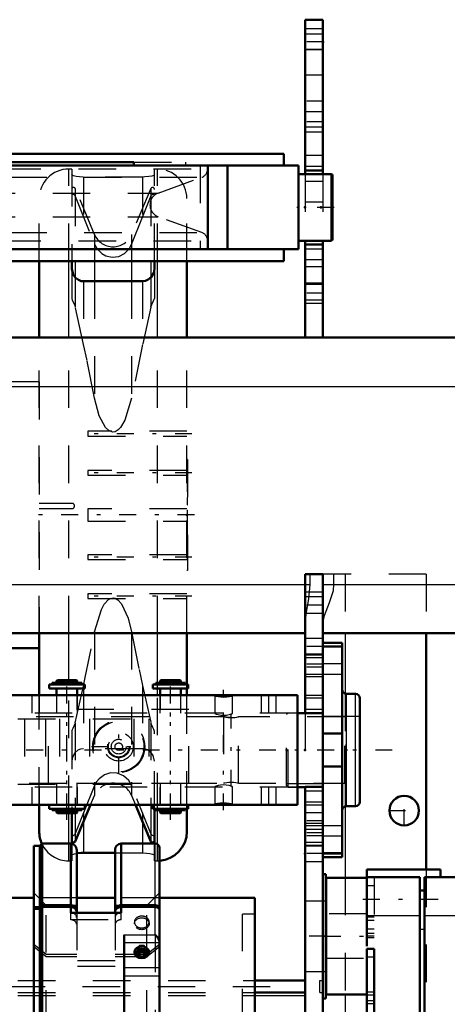
# Model space of a CAD drawing. Units: inches. Extents: x 14 to 228, y 19 to 250.
# Drawn here: x 69 to 81, y 204 to 231 of the extents above; entities that cross this region are included whole.
import ezdxf

# ---------------------------------------------------------------- set-up
doc = ezdxf.new("R2010")
doc.units = ezdxf.units.IN
doc.header["$MEASUREMENT"] = 0
doc.linetypes.add('Center', pattern=[1.5, 0.45, -0.5, 0.05, -0.5])
doc.linetypes.add('Dashed', pattern=[2, 1, -1])
for name, color, linetype, lineweight in [('2d ConnectionPoints', 7, 'Continuous', 50), ('AM_0', 7, 'Continuous', 50), ('AM_4', 3, 'Continuous', 25), ('AM_7', 7, 'Center', 25), ('AM_9', 6, 'Dashed', 25)]:
    doc.layers.add(name, color=color, linetype=linetype, lineweight=lineweight)

# ---------------------------------------------------------------- blocks, each defined once
blk = doc.blocks.new('82_C236661033x31_2_0_in_FKFH5_1_1_GN_Wire_Rope_Hoist_900')
at = {"layer": 'AM_7'}
blk.add_line((73.951, 218.787), (73.945, 218.787), dxfattribs=at)
at = {"layer": 'AM_9'}
for p, q in [((73.951, 218.917), (73.941, 218.917)), ((73.946, 218.849), (73.946, 218.059)), ((73.951, 218.849), (73.946, 218.849)), ((73.951, 218.833), (73.946, 218.833)), ((73.946, 218.817), (73.951, 218.817)), ((73.951, 218.817), (73.946, 218.817)), ((73.946, 218.807), (73.951, 218.807)), ((73.946, 218.803), (73.951, 218.803)), ((73.951, 218.799), (73.946, 218.799)), ((73.946, 218.798), (73.951, 218.798)), ((73.946, 218.795), (73.951, 218.795)), ((73.951, 218.79), (73.946, 218.79)), ((73.946, 218.789), (73.951, 218.789)), ((73.946, 218.787), (73.951, 218.787)), ((73.946, 218.786), (73.951, 218.786)), ((73.946, 218.786), (73.951, 218.786)), ((73.946, 218.785), (73.951, 218.785)), ((73.946, 218.785), (73.951, 218.785)), ((73.946, 218.779), (73.951, 218.779)), ((73.946, 218.761), (73.951, 218.761)), ((73.946, 218.748), (73.951, 218.748)), ((73.946, 218.74), (73.951, 218.74)), ((73.946, 218.725), (73.951, 218.725)), ((73.951, 218.917), (73.951, 215.967)), ((73.951, 218.588), (73.946, 218.588)), ((73.946, 218.587), (73.951, 218.587)), ((73.946, 218.462), (73.951, 218.462)), ((73.946, 218.44), (73.951, 218.44)), ((73.946, 218.43), (73.951, 218.43)), ((73.946, 218.417), (73.951, 218.417)), ((73.946, 218.297), (73.951, 218.297)), ((73.946, 218.268), (73.951, 218.268)), ((73.946, 218.266), (73.951, 218.266)), ((73.946, 218.263), (73.951, 218.263)), ((73.946, 218.11), (73.951, 218.11)), ((73.946, 218.067), (73.951, 218.067)), ((73.946, 218.059), (73.951, 218.059)), ((73.946, 217.912), (73.951, 217.912)), ((73.946, 217.912), (73.946, 217.71)), ((73.946, 217.71), (73.951, 217.71)), ((73.946, 217.57), (73.951, 217.57)), ((73.946, 217.57), (73.946, 216.036)), ((73.946, 217.521), (73.951, 217.521)), ((73.946, 217.4), (73.951, 217.4)), ((73.946, 217.353), (73.951, 217.353)), ((73.946, 217.331), (73.951, 217.331)), ((73.946, 217.33), (73.951, 217.33)), ((73.951, 217.319), (73.946, 217.319)), ((73.946, 217.318), (73.951, 217.318)), ((73.946, 217.313), (73.951, 217.313)), ((73.946, 217.267), (73.951, 217.267)), ((73.946, 217.266), (73.951, 217.266)), ((73.946, 217.244), (73.951, 217.244)), ((73.946, 217.233), (73.951, 217.233)), ((73.946, 217.198), (73.951, 217.198)), ((73.946, 217.196), (73.951, 217.196)), ((73.946, 217.128), (73.951, 217.128)), ((73.946, 217.102), (73.951, 217.102)), ((73.946, 217.101), (73.951, 217.101)), ((73.946, 217.058), (73.951, 217.058)), ((73.946, 217.05), (73.951, 217.05)), ((73.946, 217.049), (73.951, 217.049)), ((73.946, 217.048), (73.951, 217.048)), ((73.946, 217.01), (73.951, 217.01)), ((73.946, 216.983), (73.951, 216.983)), ((73.946, 216.944), (73.951, 216.944)), ((73.946, 216.904), (73.951, 216.904)), ((73.946, 216.871), (73.951, 216.871)), ((73.946, 216.848), (73.951, 216.848)), ((73.946, 216.845), (73.951, 216.845)), ((73.946, 216.699), (73.951, 216.699)), ((73.946, 216.603), (73.951, 216.603)), ((73.946, 216.495), (73.951, 216.495)), ((73.946, 216.387), (73.951, 216.387)), ((73.946, 216.279), (73.951, 216.279)), ((73.951, 215.967), (73.941, 215.967)), ((73.946, 216.036), (73.951, 216.036))]:
    blk.add_line(p, q, dxfattribs=at)
blk = doc.blocks.new('84_0333034510_BLOCK_B_0_in_FKFH5_1_1_GN_Wire_Rope_Hoist_900')
at = {"layer": 'AM_0'}
for p, q in [((70.004, 222.167), (70.004, 224.204)), ((70.87, 224.204), (70.87, 223.994)), ((73.075, 223.994), (73.075, 224.204)), ((73.941, 222.167), (73.941, 224.204)), ((71.185, 223.667), (72.76, 223.667)), ((70.004, 212.641), (70.004, 214.293)), ((73.941, 212.928), (73.941, 214.293)), ((70.004, 213.899), (69.019, 213.899)), ((73.941, 212.641), (73.941, 212.821)), ((70.004, 209.017), (70.004, 209.725)), ((70.966, 208.751), (71.374, 209.725)), ((72.57, 209.725), (72.978, 208.751)), ((73.075, 208.697), (73.075, 209.618)), ((73.941, 209.017), (73.941, 209.618)), ((70.87, 209.5), (70.87, 208.688)), ((71.185, 208.442), (72.028, 208.442))]:
    blk.add_line(p, q, dxfattribs=at)
for points in [[(70.87, 223.994), (70.905, 223.849), (70.975, 223.753), (71.051, 223.7), (71.125, 223.673), (71.185, 223.667)], [(72.76, 223.667), (72.84, 223.678), (72.911, 223.709), (72.99, 223.774), (73.056, 223.887), (73.075, 223.994)], [(71.001, 208.429), (71.023, 208.433), (71.122, 208.441), (71.185, 208.442)]]:
    blk.add_lwpolyline(points, dxfattribs=at)
for centre, radius, start, end in [((70.791, 209.017), 0.787, 180, 204.7755), ((73.153, 209.017), 0.787, 274.0786, 0), ((70.92, 208.77), 0.05, 180, 337.25), ((73.025, 208.77), 0.05, 202.75, 0)]:
    blk.add_arc(centre, radius, start, end, dxfattribs=at)
at = {"layer": 'AM_4'}
for p, q in [((70.791, 222.167), (70.791, 224.204)), ((70.966, 224.204), (70.966, 223.777)), ((71.478, 224.204), (71.478, 223.667)), ((72.466, 224.204), (72.466, 223.667)), ((72.978, 224.204), (72.978, 223.776)), ((73.153, 222.167), (73.153, 224.204)), ((70.791, 213.046), (70.791, 214.293)), ((73.153, 212.969), (73.153, 214.293)), ((73.153, 212.641), (73.153, 212.821)), ((72.978, 209.725), (72.978, 208.751)), ((73.153, 208.679), (73.153, 209.577)), ((70.791, 208.697), (70.791, 209.5)), ((70.966, 209.5), (70.966, 208.751)), ((71.185, 209.273), (71.185, 208.442)), ((72.76, 209.273), (72.76, 208.697))]:
    blk.add_line(p, q, dxfattribs=at)
at = {"layer": 'AM_7'}
for p, q in [((74.073, 219.607), (71.171, 219.607)), ((74.073, 218.565), (71.171, 218.565)), ((74.138, 217.442), (69.807, 217.442)), ((74.073, 216.319), (71.171, 216.319)), ((74.073, 215.277), (71.171, 215.277))]:
    blk.add_line(p, q, dxfattribs=at)
at = {"layer": 'AM_9'}
for p, q in [((70.791, 224.204), (70.791, 226.655)), ((70.87, 226.655), (70.791, 226.655)), ((70.87, 226.655), (70.87, 224.204)), ((73.075, 224.204), (73.075, 226.655)), ((73.153, 226.655), (73.075, 226.655)), ((73.153, 224.204), (73.153, 226.655)), ((71.185, 226.442), (71.185, 225.371)), ((72.76, 226.442), (71.185, 226.442)), ((72.76, 226.442), (72.76, 225.371)), ((71.478, 224.912), (70.966, 226.133)), ((70.966, 226.133), (70.966, 224.204)), ((72.978, 226.133), (72.466, 224.912)), ((72.978, 226.133), (72.978, 224.204)), ((70.004, 224.204), (70.004, 225.867)), ((70.966, 225.928), (71.478, 224.648)), ((73.941, 224.204), (73.941, 225.867)), ((72.466, 224.648), (72.76, 225.371)), ((71.478, 224.912), (71.478, 224.204)), ((72.466, 224.912), (72.466, 224.204)), ((70.87, 223.994), (70.87, 223.209)), ((73.075, 223.994), (73.075, 223.209)), ((70.966, 223.777), (70.966, 222.975)), ((71.185, 223.667), (71.185, 221.983)), ((71.478, 223.667), (71.478, 220.553)), ((72.466, 223.667), (72.466, 220.553)), ((72.76, 223.667), (72.76, 221.983)), ((72.978, 223.776), (72.978, 222.975)), ((71.185, 221.983), (70.966, 222.975)), ((72.978, 222.975), (72.76, 221.983)), ((70.004, 214.293), (70.004, 222.167)), ((70.791, 214.293), (70.791, 222.167)), ((73.153, 214.293), (73.153, 222.167)), ((73.941, 214.293), (73.941, 222.167)), ((72.76, 221.983), (72.466, 220.553)), ((70.004, 220.985), (69.019, 220.985)), ((70.004, 220.985), (70.004, 213.899)), ((71.303, 219.67), (71.303, 219.545)), ((73.941, 219.67), (71.303, 219.67)), ((71.303, 219.545), (73.941, 219.545)), ((71.303, 218.628), (71.303, 218.502)), ((73.941, 218.628), (71.303, 218.628)), ((71.303, 218.502), (73.941, 218.502)), ((70.883, 217.75), (70.004, 217.75)), ((70.942, 217.673), (70.942, 217.691)), ((70.004, 217.614), (70.883, 217.614)), ((71.303, 217.61), (71.303, 217.275)), ((73.941, 217.61), (71.303, 217.61)), ((71.303, 217.275), (73.941, 217.275)), ((71.303, 216.382), (71.303, 216.256)), ((73.941, 216.382), (71.303, 216.382)), ((71.303, 216.256), (73.941, 216.256)), ((71.303, 215.34), (71.303, 215.214)), ((73.941, 215.34), (71.303, 215.34)), ((71.303, 215.214), (73.941, 215.214)), ((71.185, 212.902), (71.478, 214.331)), ((71.478, 214.331), (71.478, 209.972)), ((72.466, 214.331), (72.466, 209.972)), ((70.791, 209.5), (70.791, 213.046)), ((73.153, 212.821), (73.153, 212.969)), ((73.941, 212.821), (73.941, 212.928)), ((70.966, 211.91), (71.185, 212.902)), ((71.185, 212.902), (71.185, 211.217)), ((72.76, 212.902), (72.76, 211.217)), ((72.76, 212.902), (72.978, 211.91)), ((70.004, 209.725), (70.004, 212.641)), ((73.153, 209.577), (73.153, 212.641)), ((73.941, 209.618), (73.941, 212.641)), ((70.966, 211.91), (70.966, 209.5)), ((72.978, 211.91), (72.978, 209.725)), ((70.87, 211.675), (70.87, 209.5)), ((73.075, 209.618), (73.075, 211.675)), ((72.76, 211.217), (71.185, 211.217)), ((71.478, 210.236), (71.185, 209.513)), ((72.978, 208.957), (72.466, 210.236)), ((71.374, 209.725), (71.478, 209.972)), ((72.466, 209.972), (72.57, 209.725)), ((71.185, 209.513), (71.185, 209.273)), ((72.76, 209.513), (72.76, 209.273)), ((70.791, 208.23), (70.791, 208.697)), ((70.87, 208.688), (70.87, 208.23)), ((72.76, 208.697), (72.76, 208.442)), ((73.075, 208.23), (73.075, 208.697)), ((73.153, 208.23), (73.153, 208.679)), ((70.791, 208.23), (70.87, 208.23)), ((72.028, 208.442), (72.76, 208.442)), ((73.075, 208.23), (73.153, 208.23))]:
    blk.add_line(p, q, dxfattribs=at)
for points in [[(71.185, 226.442), (71.082, 226.446), (70.991, 226.456), (70.921, 226.472), (70.879, 226.491), (70.87, 226.505)], [(73.075, 226.505), (73.056, 226.485), (73.003, 226.466), (72.922, 226.452), (72.823, 226.443), (72.76, 226.442)], [(70.966, 225.928), (70.963, 225.934), (70.952, 225.95), (70.934, 225.965), (70.907, 225.974), (70.88, 225.97), (70.87, 225.955), (70.87, 225.955)], [(72.76, 225.371), (72.97, 225.905), (72.978, 225.928)], [(73.075, 225.955), (73.075, 225.955), (73.059, 225.973), (73.032, 225.973), (73.008, 225.963), (72.991, 225.949), (72.981, 225.933), (72.978, 225.928)], [(71.478, 224.648), (71.539, 224.536), (71.673, 224.402), (71.779, 224.344), (71.949, 224.307), (72.122, 224.329), (72.277, 224.406), (72.402, 224.531), (72.466, 224.648)], [(70.87, 223.209), (70.87, 223.209), (70.882, 223.159), (70.915, 223.099), (70.951, 223.025), (70.966, 222.977), (70.966, 222.975)], [(72.978, 222.975), (72.981, 222.984), (73.005, 223.051), (73.045, 223.127), (73.071, 223.186), (73.075, 223.209), (73.075, 223.209)], [(71.478, 220.553), (71.28, 221.56), (71.185, 221.983)], [(72.466, 220.553), (72.29, 219.968), (72.172, 219.773), (72.108, 219.706), (72.027, 219.66), (71.97, 219.651), (71.936, 219.654), (71.86, 219.688), (71.771, 219.775), (71.605, 220.084), (71.478, 220.553)], [(71.478, 214.331), (71.66, 214.927), (71.739, 215.067), (71.849, 215.187), (71.907, 215.221), (71.973, 215.234), (72.032, 215.223), (72.1, 215.184), (72.197, 215.079), (72.378, 214.693), (72.466, 214.331)], [(72.466, 214.331), (72.664, 213.324), (72.76, 212.902)], [(70.966, 211.91), (70.964, 211.9), (70.939, 211.833), (70.899, 211.758), (70.873, 211.699), (70.87, 211.676), (70.87, 211.675)], [(73.075, 211.675), (73.075, 211.676), (73.062, 211.725), (73.03, 211.785), (72.994, 211.86), (72.979, 211.907), (72.978, 211.91)], [(71.185, 211.217), (71.104, 211.206), (71.034, 211.175), (70.955, 211.11), (70.888, 210.997), (70.87, 210.89)], [(73.075, 210.89), (73.04, 211.035), (72.97, 211.131), (72.894, 211.185), (72.82, 211.211), (72.76, 211.217)], [(72.466, 210.236), (72.391, 210.368), (72.251, 210.496), (72.082, 210.566), (71.906, 210.573), (71.74, 210.523), (71.599, 210.42), (71.533, 210.34), (71.478, 210.236)], [(71.185, 209.513), (70.974, 208.979), (70.966, 208.957)], [(70.87, 208.929), (70.87, 208.929), (70.886, 208.912), (70.912, 208.911), (70.936, 208.921), (70.953, 208.935), (70.964, 208.951), (70.966, 208.957)], [(72.978, 208.957), (72.981, 208.951), (72.992, 208.934), (73.011, 208.919), (73.037, 208.91), (73.065, 208.915), (73.075, 208.929), (73.075, 208.929)], [(70.87, 208.379), (70.888, 208.399), (70.941, 208.418), (71.001, 208.429)], [(72.76, 208.442), (72.862, 208.439), (72.953, 208.428), (73.023, 208.412), (73.066, 208.393), (73.075, 208.379)]]:
    blk.add_lwpolyline(points, dxfattribs=at)
for centre, radius, start, end in [((70.791, 225.867), 0.787, 90, 180), ((73.153, 225.867), 0.787, 0, 90), ((70.92, 226.114), 0.05, 22.75, 180), ((73.025, 226.114), 0.05, 0, 157.25), ((71.972, 225.119), 0.536, 202.75, 337.25), ((70.883, 217.691), 0.0591, 360, 90), ((70.883, 217.673), 0.0591, 270, 0), ((71.972, 209.765), 0.536, 22.75, 157.25), ((70.791, 209.017), 0.787, 204.7755, 270), ((73.153, 209.017), 0.787, 270, 274.0786)]:
    blk.add_arc(centre, radius, start, end, dxfattribs=at)
blk = doc.blocks.new('87_0643013830sh6_0_in_FKFH5_1_1_GN_Wire_Rope_Hoist_900')
at = {"layer": 'AM_0'}
for p, q in [((70.271, 212.928), (71.217, 212.928)), ((70.271, 212.928), (70.271, 212.821)), ((70.351, 212.969), (71.137, 212.969)), ((70.351, 212.969), (70.351, 212.928)), ((70.488, 213.046), (70.468, 213.026)), ((70.468, 213.026), (71.02, 213.026)), ((70.468, 213.026), (70.468, 212.969)), ((70.488, 213.046), (71, 213.046)), ((71.02, 213.026), (71, 213.046)), ((71.02, 212.969), (71.02, 213.026)), ((71.137, 212.928), (71.137, 212.969)), ((71.217, 212.821), (71.217, 212.928)), ((73.029, 212.928), (73.975, 212.928)), ((73.029, 212.928), (73.029, 212.821)), ((73.109, 212.969), (73.895, 212.969)), ((73.109, 212.969), (73.109, 212.928)), ((73.246, 213.046), (73.226, 213.026)), ((73.226, 213.026), (73.226, 212.969)), ((73.226, 213.026), (73.778, 213.026)), ((73.246, 213.046), (73.758, 213.046)), ((73.778, 213.026), (73.758, 213.046)), ((73.778, 212.969), (73.778, 213.026)), ((73.895, 212.928), (73.895, 212.969)), ((73.975, 212.821), (73.975, 212.928)), ((70.271, 212.821), (71.217, 212.821)), ((70.468, 212.821), (70.468, 212.641)), ((71.02, 212.641), (71.02, 212.821)), ((73.029, 212.821), (73.975, 212.821)), ((73.226, 212.821), (73.226, 212.641)), ((73.778, 212.641), (73.778, 212.821)), ((70.271, 209.724), (71.217, 209.724)), ((70.271, 209.724), (70.271, 209.618)), ((70.271, 209.618), (71.217, 209.618)), ((70.351, 209.618), (70.351, 209.577)), ((70.351, 209.577), (71.137, 209.577)), ((70.468, 209.577), (70.468, 209.52)), ((70.468, 209.52), (70.488, 209.5)), ((70.468, 209.52), (71.02, 209.52)), ((71, 209.5), (71.02, 209.52)), ((71.02, 209.52), (71.02, 209.577)), ((71.137, 209.577), (71.137, 209.618)), ((71.217, 209.618), (71.217, 209.724)), ((73.029, 209.724), (73.975, 209.724)), ((73.029, 209.724), (73.029, 209.618)), ((73.029, 209.618), (73.975, 209.618)), ((73.109, 209.618), (73.109, 209.577)), ((73.109, 209.577), (73.895, 209.577)), ((73.226, 209.577), (73.226, 209.52)), ((73.226, 209.52), (73.778, 209.52)), ((73.226, 209.52), (73.246, 209.5)), ((73.758, 209.5), (73.778, 209.52)), ((73.778, 209.52), (73.778, 209.577)), ((73.895, 209.577), (73.895, 209.618)), ((73.975, 209.618), (73.975, 209.724)), ((70.488, 209.5), (71, 209.5)), ((73.246, 209.5), (73.758, 209.5))]:
    blk.add_line(p, q, dxfattribs=at)
at = {"layer": 'AM_7'}
for p, q in [((70.744, 209.323), (70.744, 213.223)), ((73.502, 209.323), (73.502, 213.223)), ((72.123, 210.546), (72.123, 212)), ((71.396, 211.273), (72.85, 211.273))]:
    blk.add_line(p, q, dxfattribs=at)
at = {"layer": 'AM_9'}
for p, q in [((70.468, 212.641), (70.468, 212.258)), ((71.02, 212.258), (71.02, 212.641)), ((73.226, 212.641), (73.226, 212.258)), ((73.778, 212.258), (73.778, 212.641)), ((73.995, 212.258), (70.252, 212.258)), ((70.252, 210.288), (70.252, 212.258)), ((73.995, 210.288), (73.995, 212.258)), ((73.995, 210.288), (70.252, 210.288)), ((70.468, 210.288), (70.468, 209.725)), ((71.02, 209.725), (71.02, 210.288)), ((73.226, 210.288), (73.226, 209.725)), ((73.778, 209.725), (73.778, 210.288))]:
    blk.add_line(p, q, dxfattribs=at)
for radius in [0.693, 0.673, 0.384, 0.296, 0.276, 0.197, 0.0985]:
    blk.add_circle((72.123, 211.273), radius, dxfattribs=at)
blk = doc.blocks.new('89_4633000710sh6_0_in_FKFH5_1_1_GN_Wire_Rope_Hoist_900')
at = {"layer": 'AM_9'}
for p, q in [((61.437, 212.011), (72.922, 212.011)), ((69.611, 212.011), (69.611, 210.277)), ((70.176, 212.011), (70.176, 210.277)), ((70.544, 212.011), (70.544, 210.277)), ((71.347, 212.011), (71.347, 210.277)), ((72.528, 212.011), (72.528, 210.277)), ((72.922, 212.011), (72.922, 210.277)), ((61.437, 210.277), (72.922, 210.277))]:
    blk.add_line(p, q, dxfattribs=at)
blk = doc.blocks.new('90_4633201070sh6_0_in_FKFH5_1_1_GN_Wire_Rope_Hoist_900')
at = {"layer": 'AM_0'}
for p, q in [((76.885, 212.641), (54.602, 212.641)), ((75.151, 212.639), (75.133, 212.641)), ((76.885, 212.641), (76.885, 209.725)), ((76.885, 209.725), (54.602, 209.725)), ((74.683, 209.726), (74.701, 209.725))]:
    blk.add_line(p, q, dxfattribs=at)
for points in [[(74.701, 212.641), (74.681, 212.639), (74.681, 212.638)], [(74.681, 212.638), (74.688, 212.633), (74.72, 212.623), (74.775, 212.613), (74.846, 212.605), (74.925, 212.603), (75.001, 212.606), (75.067, 212.614), (75.119, 212.624), (75.148, 212.634), (75.153, 212.638)], [(75.153, 209.728), (75.146, 209.733), (75.114, 209.743), (75.059, 209.753), (74.988, 209.761), (74.909, 209.763), (74.833, 209.76), (74.766, 209.752), (74.715, 209.741), (74.686, 209.732), (74.681, 209.728)], [(75.133, 209.725), (75.152, 209.727), (75.153, 209.728)]]:
    blk.add_lwpolyline(points, dxfattribs=at)
at = {"layer": 'AM_7'}
for p, q in [((70.744, 209.579), (70.744, 212.786)), ((73.5, 209.578), (73.5, 212.787)), ((74.917, 209.578), (74.917, 212.787))]:
    blk.add_line(p, q, dxfattribs=at)
at = {"layer": 'AM_9'}
for p, q in [((69.81, 212.641), (69.81, 212.168)), ((70.007, 212.641), (70.007, 212.168)), ((70.463, 212.641), (70.463, 212.168)), ((71.024, 212.168), (71.024, 212.641)), ((73.219, 212.641), (73.219, 212.168)), ((73.78, 212.168), (73.78, 212.641)), ((74.681, 212.641), (74.681, 212.163)), ((75.153, 212.163), (75.153, 212.641)), ((75.918, 212.641), (75.918, 212.168)), ((76.114, 212.641), (76.114, 212.168)), ((76.311, 212.641), (76.311, 212.168)), ((76.885, 212.168), (54.602, 212.168)), ((76.885, 210.198), (54.602, 210.198)), ((69.81, 210.198), (69.81, 209.725)), ((70.007, 210.198), (70.007, 209.725)), ((70.463, 210.198), (70.463, 209.725)), ((71.024, 209.725), (71.024, 210.198)), ((73.219, 210.198), (73.219, 209.725)), ((73.78, 209.725), (73.78, 210.198)), ((74.681, 210.203), (74.681, 209.725)), ((75.153, 209.725), (75.153, 210.203)), ((75.918, 210.198), (75.918, 209.725)), ((76.114, 210.198), (76.114, 209.725)), ((76.311, 210.198), (76.311, 209.725))]:
    blk.add_line(p, q, dxfattribs=at)
for points in [[(74.701, 212.168), (74.682, 212.165), (74.681, 212.163)], [(74.681, 212.163), (74.688, 212.156), (74.718, 212.142), (74.772, 212.127), (74.844, 212.115), (74.923, 212.111), (74.997, 212.115), (75.062, 212.127), (75.115, 212.142), (75.147, 212.156), (75.153, 212.163)], [(75.153, 212.163), (75.152, 212.165), (75.133, 212.168)], [(75.153, 210.202), (75.146, 210.21), (75.115, 210.223), (75.062, 210.239), (74.99, 210.251), (74.911, 210.255), (74.837, 210.25), (74.772, 210.239), (74.719, 210.224), (74.687, 210.209), (74.681, 210.202)], [(74.681, 210.202), (74.682, 210.2), (74.701, 210.198)], [(75.133, 210.198), (75.152, 210.201), (75.153, 210.202)]]:
    blk.add_lwpolyline(points, dxfattribs=at)
blk = doc.blocks.new('91_0643207120sh6_1_0_in_FKFH5_1_1_GN_Wire_Rope_Hoist_900')
at = {"layer": 'AM_0'}
for p, q in [((78.074, 214.039), (77.562, 214.039)), ((78.074, 214.039), (78.074, 211.624)), ((78.078, 212.798), (78.074, 212.798)), ((78.078, 209.567), (78.078, 212.798)), ((78.429, 212.68), (78.196, 212.68)), ((78.547, 209.804), (78.547, 212.562)), ((77.09, 212.167), (76.885, 212.167)), ((77.562, 212.167), (77.562, 210.199)), ((77.562, 211.624), (78.074, 211.624)), ((78.074, 210.741), (77.562, 210.741)), ((78.074, 210.741), (78.074, 208.326)), ((76.885, 210.198), (77.09, 210.198)), ((78.074, 209.567), (78.078, 209.567)), ((78.196, 209.686), (78.429, 209.686)), ((78.074, 208.326), (77.562, 208.326))]:
    blk.add_line(p, q, dxfattribs=at)
for centre, start, end in [((78.196, 212.798), 180, 270), ((78.429, 212.562), 0, 90), ((78.429, 209.804), 270, 360), ((78.196, 209.567), 90, 180)]:
    blk.add_arc(centre, 0.118, start, end, dxfattribs=at)
at = {"layer": 'AM_4'}
for p, q in [((78.074, 213.953), (77.562, 213.953)), ((78.196, 209.686), (78.196, 212.68)), ((78.429, 209.686), (78.429, 212.68)), ((78.074, 208.413), (77.562, 208.413))]:
    blk.add_line(p, q, dxfattribs=at)
at = {"layer": 'AM_9'}
for p, q in [((77.562, 214.039), (77.562, 212.167)), ((78.074, 213.921), (77.562, 213.921)), ((78.074, 213.478), (77.562, 213.478)), ((77.562, 213.2), (78.074, 213.2)), ((76.636, 212.167), (76.597, 212.128)), ((76.597, 210.238), (76.597, 212.128)), ((76.885, 212.167), (76.636, 212.167)), ((76.636, 210.198), (76.636, 212.167)), ((77.562, 212.167), (77.09, 212.167)), ((78.547, 212.078), (76.597, 212.078)), ((76.597, 210.287), (78.547, 210.287)), ((76.597, 210.238), (76.636, 210.198)), ((76.636, 210.198), (76.885, 210.198)), ((77.09, 210.198), (77.562, 210.198)), ((77.562, 210.199), (77.562, 208.326)), ((78.074, 209.165), (77.562, 209.165)), ((78.074, 208.888), (77.562, 208.888)), ((78.074, 208.445), (77.562, 208.445))]:
    blk.add_line(p, q, dxfattribs=at)
blk = doc.blocks.new('92_4633200140sh6_0_in_FKFH5_1_1_GN_Wire_Rope_Hoist_900')
at = {"layer": 'AM_7'}
for p, q in [((75.116, 210.208), (75.116, 212.158)), ((79.411, 211.183), (52.474, 211.183))]:
    blk.add_line(p, q, dxfattribs=at)
at = {"layer": 'AM_9'}
for p, q in [((74.921, 212.069), (53.738, 212.069)), ((74.919, 212.069), (74.919, 210.296)), ((75.313, 210.296), (75.313, 212.069)), ((78.147, 212.069), (75.313, 212.069)), ((78.187, 212.03), (78.147, 212.069)), ((78.147, 210.296), (78.147, 212.069)), ((78.187, 210.336), (78.187, 212.03)), ((53.738, 210.296), (74.919, 210.296)), ((75.31, 210.296), (78.147, 210.296)), ((78.147, 210.296), (78.187, 210.336))]:
    blk.add_line(p, q, dxfattribs=at)
for points in [[(75.037, 212.051), (74.994, 212.056), (74.95, 212.063), (74.924, 212.068), (74.919, 212.069)], [(74.919, 212.069), (74.92, 212.069), (74.937, 212.066), (74.973, 212.059), (75.027, 212.052), (75.09, 212.048), (75.156, 212.048), (75.216, 212.053), (75.266, 212.06), (75.3, 212.067), (75.313, 212.069), (75.313, 212.069)], [(75.116, 212.047), (75.051, 212.05), (75.037, 212.051)], [(75.313, 210.296), (75.309, 210.297), (75.285, 210.302), (75.243, 210.309), (75.186, 210.316), (75.121, 210.319), (75.057, 210.317), (74.999, 210.311), (74.953, 210.303), (74.925, 210.298), (74.919, 210.296)]]:
    blk.add_lwpolyline(points, dxfattribs=at)
blk = doc.blocks.new('97_4633000240sh6_0_in_FKFH5_1_1_GN_Wire_Rope_Hoist_900')
at = {"layer": 'AM_0'}
for p, q in [((55.023, 227.06), (76.519, 227.06)), ((59.017, 226.842), (72.526, 226.842)), ((72.526, 226.745), (72.526, 226.842)), ((76.519, 227.06), (76.519, 226.745)), ((54.629, 226.745), (76.913, 226.745)), ((74.501, 226.745), (74.501, 224.519)), ((75.023, 226.745), (75.023, 224.519)), ((76.913, 226.745), (76.913, 224.519)), ((77.78, 226.519), (76.913, 226.519)), ((77.819, 224.785), (77.819, 226.479)), ((76.913, 224.746), (77.78, 224.746)), ((54.629, 224.519), (76.913, 224.519)), ((59.017, 224.519), (72.526, 224.519)), ((76.519, 224.519), (76.519, 224.204)), ((55.023, 224.204), (76.519, 224.204))]:
    blk.add_line(p, q, dxfattribs=at)
for centre, start, end in [((77.78, 226.479), 0, 90), ((77.78, 224.785), 270, 360)]:
    blk.add_arc(centre, 0.0394, start, end, dxfattribs=at)
at = {"layer": 'AM_4'}
blk.add_line((77.78, 224.746), (77.78, 226.519), dxfattribs=at)
at = {"layer": 'AM_7'}
blk.add_line((77.864, 225.632), (76.868, 225.632), dxfattribs=at)
at = {"layer": 'AM_9'}
for p, q in [((72.526, 226.842), (73.904, 226.842)), ((73.904, 226.842), (73.904, 226.745)), ((57.051, 226.657), (74.492, 226.657)), ((74.297, 226.745), (74.297, 224.519)), ((74.492, 226.657), (74.492, 226.745)), ((57.206, 226.435), (74.336, 226.435)), ((73.177, 226.015), (74.336, 226.435)), ((58.366, 226.015), (73.177, 226.015)), ((58.366, 225.385), (73.177, 225.385)), ((74.336, 224.965), (73.177, 225.385)), ((57.051, 224.743), (74.492, 224.743)), ((57.206, 224.965), (74.336, 224.965)), ((74.492, 224.519), (74.492, 224.743)), ((73.904, 224.519), (72.526, 224.519))]:
    blk.add_line(p, q, dxfattribs=at)
for centre, radius, start, end in [((74.255, 226.657), 0.236, 289.9445, 0), ((73.291, 225.7), 0.335, 109.9445, 250.0555), ((74.255, 224.743), 0.236, 0, 70.0555)]:
    blk.add_arc(centre, radius, start, end, dxfattribs=at)
blk = doc.blocks.new('105_0643003430_0_in_FKFH5_1_1_GN_Wire_Rope_Hoist_900')
at = {"layer": 'AM_0'}
for p, q in [((70.018, 208.629), (69.86, 208.629)), ((69.86, 192.205), (69.86, 208.629)), ((70.086, 208.697), (70.018, 208.629)), ((70.018, 206.999), (70.018, 208.629)), ((70.845, 208.697), (70.086, 208.697)), ((70.086, 207.053), (70.086, 208.697)), ((70.845, 208.697), (70.845, 207.048)), ((71.003, 208.533), (71.003, 206.851)), ((72.028, 208.533), (72.028, 206.851)), ((72.186, 207.048), (72.186, 208.697)), ((73.091, 208.697), (72.186, 208.697)), ((73.209, 192.255), (73.209, 208.579)), ((69.863, 206.999), (69.863, 206.951)), ((69.863, 206.999), (70.018, 206.999)), ((70.018, 206.951), (69.863, 206.951)), ((70.018, 206.999), (70.086, 207.053)), ((70.086, 207.006), (70.018, 206.951)), ((70.018, 192.205), (70.018, 206.951)), ((70.086, 207.053), (70.845, 207.053)), ((70.845, 207.006), (70.086, 207.006)), ((70.086, 192.137), (70.086, 207.006)), ((70.845, 207.006), (70.845, 206.851)), ((72.164, 207.047), (72.186, 207.048)), ((72.186, 207.053), (73.091, 207.053)), ((73.091, 207.006), (72.186, 207.006)), ((72.186, 206.851), (72.186, 207.006)), ((70.845, 206.851), (72.186, 206.851)), ((72.264, 206.263), (72.264, 203.397)), ((72.674, 205.858), (72.612, 205.771)), ((72.674, 205.858), (72.799, 205.858)), ((72.862, 205.771), (72.799, 205.858)), ((72.612, 205.771), (72.674, 205.685)), ((72.655, 205.831), (72.674, 205.803)), ((72.674, 205.803), (72.799, 205.803)), ((72.674, 205.803), (72.674, 205.685)), ((72.674, 205.685), (72.799, 205.685)), ((72.799, 205.803), (72.819, 205.831)), ((72.799, 205.803), (72.799, 205.685)), ((72.799, 205.685), (72.862, 205.771)), ((69.86, 192.205), (70.018, 192.205)), ((70.018, 192.205), (70.086, 192.137)), ((70.086, 192.137), (73.091, 192.137))]:
    blk.add_line(p, q, dxfattribs=at)
for points in [[(70.845, 207.048), (70.851, 207.048), (70.903, 207.039), (70.948, 207.017), (70.982, 206.984), (71, 206.945), (71.003, 206.922)], [(71.003, 206.875), (70.995, 206.913), (70.971, 206.95), (70.933, 206.979), (70.884, 206.997), (70.845, 207.001)], [(72.028, 206.922), (72.036, 206.96), (72.06, 206.998), (72.098, 207.027), (72.147, 207.044), (72.164, 207.047)], [(72.186, 207.001), (72.179, 207), (72.128, 206.992), (72.082, 206.97), (72.049, 206.937), (72.031, 206.897), (72.028, 206.875)], [(73.091, 207.053), (73.099, 207.053), (73.138, 207.045), (73.171, 207.028), (73.195, 207.003), (73.208, 206.973), (73.209, 206.959)], [(73.209, 206.911), (73.205, 206.937), (73.188, 206.966), (73.16, 206.988), (73.124, 207.002), (73.091, 207.006)], [(73.209, 206.071), (73.209, 206.078), (73.202, 206.111), (73.183, 206.153), (73.149, 206.205), (73.092, 206.263), (73.091, 206.263)], [(73.153, 203.449), (73.162, 203.456), (73.192, 203.493), (73.209, 203.567)], [(73.091, 203.397), (73.092, 203.398), (73.144, 203.443), (73.153, 203.449)]]:
    blk.add_lwpolyline(points, dxfattribs=at)
for centre, radius, start, end in [((70.845, 208.533), 0.157, 360, 90), ((72.186, 208.533), 0.157, 90, 180), ((73.091, 208.579), 0.118, 0, 90), ((73.091, 192.255), 0.118, 270, 0)]:
    blk.add_arc(centre, radius, start, end, dxfattribs=at)
for centre, major_axis in [((72.737, 205.797), (0.196, 0)), ((72.737, 205.771), (0.152, 0))]:
    blk.add_ellipse(centre, major_axis=major_axis, ratio=0.798636, dxfattribs=at)
at = {"layer": 'AM_4'}
for p, q in [((73.091, 207.053), (73.091, 208.697)), ((73.091, 206.263), (73.091, 207.006)), ((72.264, 206.263), (73.091, 206.263)), ((72.264, 206.057), (73.209, 206.057)), ((72.264, 205.389), (73.209, 205.389)), ((72.264, 205.168), (73.209, 205.168)), ((72.264, 203.449), (73.153, 203.449)), ((72.264, 203.397), (73.091, 203.397)), ((73.091, 192.137), (73.091, 203.397))]:
    blk.add_line(p, q, dxfattribs=at)
at = {"layer": 'AM_7'}
blk.add_line((73.377, 200.417), (69.693, 200.417), dxfattribs=at)
at = {"layer": 'AM_9'}
for p, q in [((70.194, 207.046), (69.86, 207.38)), ((73.209, 207.38), (72.875, 207.046)), ((69.863, 205.952), (69.863, 206.951)), ((70.018, 206.999), (70.018, 206.951)), ((70.086, 207.053), (70.086, 207.006)), ((71.003, 207.046), (70.194, 207.046)), ((70.194, 193.787), (70.194, 207.046)), ((70.845, 207.006), (70.845, 207.053)), ((72.875, 207.046), (72.028, 207.046)), ((72.186, 207.006), (72.186, 207.053)), ((72.875, 193.787), (72.875, 207.046)), ((73.091, 207.053), (73.091, 207.006)), ((70.845, 206.661), (70.845, 206.851)), ((70.845, 206.666), (72.186, 206.666)), ((71.003, 206.851), (71.003, 205.42)), ((72.028, 206.851), (72.028, 205.42)), ((72.186, 206.661), (72.186, 206.851)), ((72.54, 206.603), (72.54, 206.556)), ((72.934, 206.556), (72.934, 206.603)), ((73.091, 206.263), (73.091, 203.397)), ((70.194, 205.735), (69.863, 206)), ((69.863, 205.952), (70.194, 205.688)), ((72.674, 205.976), (72.612, 205.89)), ((72.612, 205.89), (72.612, 205.771)), ((72.612, 205.89), (72.655, 205.831)), ((72.799, 205.976), (72.674, 205.976)), ((72.674, 205.976), (72.674, 205.858)), ((72.862, 205.89), (72.799, 205.976)), ((72.799, 205.976), (72.799, 205.858)), ((72.819, 205.831), (72.862, 205.89)), ((72.862, 205.89), (72.862, 205.771)), ((73.209, 206.002), (72.875, 205.735)), ((72.875, 205.688), (73.209, 205.954)), ((71.003, 205.735), (70.194, 205.735)), ((70.194, 205.688), (71.003, 205.688)), ((72.028, 205.569), (71.003, 205.569)), ((72.875, 205.735), (72.028, 205.735)), ((72.028, 205.688), (72.875, 205.688)), ((72.028, 205.42), (71.003, 205.42)), ((69.863, 194.881), (70.194, 195.146)), ((69.863, 194.834), (70.194, 195.098)), ((70.194, 195.146), (72.875, 195.146)), ((70.194, 195.098), (72.875, 195.098)), ((72.875, 195.146), (73.209, 194.879)), ((72.875, 195.098), (73.209, 194.832)), ((69.863, 194.881), (69.863, 193.835)), ((71.174, 194.581), (71.424, 194.892)), ((71.424, 194.892), (71.424, 194.683)), ((71.424, 194.892), (71.924, 194.892)), ((71.924, 194.892), (71.924, 194.683)), ((71.924, 194.892), (72.174, 194.581)), ((70.906, 194.665), (70.906, 194.615)), ((71.424, 194.683), (71.174, 194.372)), ((71.174, 194.581), (71.174, 194.372)), ((71.424, 194.269), (71.174, 194.581)), ((71.401, 194.615), (71.401, 194.604)), ((71.924, 194.683), (71.424, 194.683)), ((72.174, 194.372), (71.924, 194.683)), ((72.174, 194.581), (71.924, 194.269)), ((71.947, 194.604), (71.947, 194.615)), ((72.174, 194.581), (72.174, 194.372)), ((72.442, 194.615), (72.442, 194.665)), ((71.174, 194.372), (71.424, 194.06)), ((71.438, 194.33), (71.438, 194.264)), ((71.91, 194.264), (71.91, 194.33)), ((71.924, 194.06), (72.174, 194.372)), ((71.028, 194.256), (71.028, 194.081)), ((71.345, 194.073), (71.345, 194.046)), ((71.401, 194.046), (71.401, 194.032)), ((71.424, 194.269), (71.424, 194.06)), ((71.924, 194.269), (71.424, 194.269)), ((71.424, 194.06), (71.924, 194.06)), ((71.924, 194.269), (71.924, 194.06)), ((71.947, 194.032), (71.947, 194.046)), ((72.003, 194.046), (72.003, 194.073)), ((72.32, 194.081), (72.32, 194.256)), ((72.54, 194.278), (72.54, 194.23)), ((72.934, 194.23), (72.934, 194.278)), ((69.86, 193.453), (70.194, 193.787)), ((70.018, 193.882), (69.863, 193.882)), ((70.018, 193.835), (69.863, 193.835)), ((70.086, 193.828), (70.018, 193.882)), ((70.086, 193.78), (70.018, 193.835)), ((73.091, 193.828), (70.086, 193.828)), ((73.091, 193.78), (70.086, 193.78)), ((70.194, 193.787), (72.875, 193.787)), ((72.264, 192.169), (72.264, 193.944)), ((73.209, 193.944), (72.264, 193.944)), ((72.264, 193.912), (73.209, 193.912)), ((72.264, 193.881), (73.209, 193.881)), ((72.875, 193.787), (73.209, 193.453)), ((72.674, 193.651), (72.612, 193.564)), ((72.612, 193.564), (72.612, 193.446)), ((72.612, 193.564), (72.674, 193.478)), ((72.674, 193.532), (72.612, 193.446)), ((72.799, 193.651), (72.674, 193.651)), ((72.674, 193.651), (72.674, 193.532)), ((72.674, 193.532), (72.799, 193.532)), ((72.862, 193.564), (72.799, 193.651)), ((72.799, 193.651), (72.799, 193.532)), ((72.799, 193.478), (72.862, 193.564)), ((72.862, 193.446), (72.799, 193.532)), ((72.862, 193.564), (72.862, 193.446)), ((72.612, 193.446), (72.674, 193.36)), ((72.674, 193.478), (72.799, 193.478)), ((72.674, 193.478), (72.674, 193.36)), ((72.674, 193.36), (72.799, 193.36)), ((72.799, 193.478), (72.799, 193.36)), ((72.799, 193.36), (72.862, 193.446)), ((72.264, 193.212), (73.209, 193.212)), ((72.264, 193.169), (73.091, 193.169)), ((72.264, 193.15), (73.155, 193.15)), ((72.264, 192.193), (73.153, 192.193)), ((72.264, 192.169), (73.091, 192.169))]:
    blk.add_line(p, q, dxfattribs=at)
for points in [[(71.674, 195.242), (71.42, 195.208), (71.195, 195.112), (71.024, 194.966), (70.925, 194.788), (70.906, 194.664)], [(72.442, 194.665), (72.442, 194.667), (72.398, 194.852), (72.273, 195.02), (72.08, 195.151), (71.841, 195.227), (71.674, 195.242)], [(70.906, 194.664), (70.911, 194.602), (70.983, 194.429), (71.131, 194.286), (71.342, 194.187), (71.59, 194.14), (71.847, 194.15), (72.084, 194.216), (72.275, 194.331), (72.399, 194.487), (72.442, 194.665)], [(73.209, 193.922), (73.209, 193.917), (73.2, 193.886), (73.179, 193.859), (73.161, 193.846), (73.125, 193.832), (73.091, 193.828)], [(73.209, 193.875), (73.209, 193.869), (73.2, 193.838), (73.179, 193.812), (73.161, 193.798), (73.125, 193.784), (73.091, 193.78)], [(73.091, 193.169), (73.092, 193.169), (73.149, 193.15), (73.156, 193.15)], [(73.156, 193.15), (73.183, 193.155), (73.202, 193.172), (73.209, 193.194), (73.209, 193.2)], [(73.209, 192.311), (73.196, 192.246), (73.178, 192.216), (73.153, 192.193)], [(73.153, 192.193), (73.113, 192.173), (73.092, 192.169), (73.091, 192.169)]]:
    blk.add_lwpolyline(points, dxfattribs=at)
for centre, major_axis, ratio, start_param, end_param in [((70.845, 206.724), (-0.157, 0), 0.777146, 3.141593, 4.712389), ((70.845, 206.542), (0.157, 0), 0.75471, 6.283185, 7.853982), ((72.186, 206.724), (-0.157, 0), 0.777146, 4.712389, 6.283185), ((72.186, 206.542), (0.157, 0), 0.75471, 1.570796, 3.141593), ((72.737, 206.603), (0.197, 0), 0.798636, 1.570796, 6.283185), ((72.737, 206.603), (0.197, 0), 0.798636, 6.283185, 7.853982), ((71.674, 194.264), (0.634, 0), 0.71934, 5.003528, 10.704435), ((71.674, 194.256), (0.646, 0), 0.71934, 4.316696, 9.424778), ((71.674, 194.33), (0.335, 0), 0.71934, 1.570796, 3.878567), ((71.674, 194.615), (0.273, 0), 0.71934, 1.570796, 6.283185), ((71.674, 194.615), (0.273, 0), 0.71934, 0, 1.570796), ((71.674, 194.33), (0.335, 0), 0.71934, 5.562528, 7.853982), ((71.674, 194.073), (0.329, 0), 0.71934, 1.570796, 6.283185), ((71.674, 194.33), (0.236, 0), 0.71934, 1.570796, 3.141593), ((71.674, 194.33), (0.236, 0), 0.71934, 3.141593, 7.853982), ((71.674, 194.264), (0.236, 0), 0.71934, 1.570796, 3.141593), ((71.674, 194.264), (0.236, 0), 0.71934, 6.283185, 7.853982), ((71.674, 194.073), (0.329, 0), 0.71934, 0, 1.570796), ((71.674, 194.256), (0.646, 0), 0.71934, 3.141593, 4.316696), ((71.674, 194.046), (0.329, 0), 0.71934, 1.570796, 3.141593), ((71.674, 194.046), (0.329, 0), 0.71934, 3.141593, 4.31427), ((71.674, 194.046), (0.273, 0), 0.71934, 1.570796, 6.283185), ((71.674, 194.032), (0.273, 0), 0.71934, 1.570796, 3.141593), ((71.674, 194.032), (0.273, 0), 0.71934, 3.141593, 7.853982), ((71.674, 194.264), (0.236, 0), 0.71934, 3.141593, 3.831277), ((71.674, 194.046), (0.329, 0), 0.71934, 4.31427, 7.853982), ((71.674, 194.046), (0.273, 0), 0.71934, 6.283185, 7.853982), ((71.674, 194.264), (0.236, 0), 0.71934, 5.539508, 6.283185), ((71.674, 194.264), (0.634, 0), 0.71934, 4.42125, 5.003528)]:
    blk.add_ellipse(centre, major_axis=major_axis, ratio=ratio, start_param=start_param, end_param=end_param, dxfattribs=at)
for centre, major_axis, ratio in [((72.737, 206.556), (-0.197, 0), 0.798636), ((71.674, 194.615), (0.768, 0), 0.71934), ((71.674, 194.604), (-0.315, 0), 0.71934), ((71.674, 194.604), (0.273, 0), 0.71934), ((71.674, 194.081), (0.646, 0), 0.71934), ((71.674, 194.073), (0.634, 0), 0.71934), ((72.737, 194.278), (-0.197, 0), 0.798636), ((72.737, 194.23), (-0.197, 0), 0.798636), ((71.674, 194.013), (-0.245, 0), 0.71934), ((72.737, 193.472), (-0.196, 0), 0.798636), ((72.737, 193.446), (-0.152, 0), 0.798636)]:
    blk.add_ellipse(centre, major_axis=major_axis, ratio=ratio, dxfattribs=at)
blk = doc.blocks.new('110_2627004300shr6_0_in_FKFH5_1_1_GN_Wire_Rope_Hoist_900')
at = {"layer": 'AM_0'}
for p, q in [((80.7, 208), (78.73, 208)), ((78.73, 205.957), (78.73, 208)), ((80.7, 207.799), (80.7, 208)), ((77.646, 204.672), (77.646, 207.781)), ((78.73, 207.781), (77.646, 207.781)), ((80.148, 207.799), (78.73, 207.799)), ((80.148, 207.799), (80.148, 176.089)), ((84.817, 207.799), (80.272, 207.799)), ((80.272, 207.799), (80.272, 176.089)), ((80.272, 207.444), (80.148, 207.444)), ((78.73, 202.622), (78.73, 205.886)), ((78.927, 205.886), (78.73, 205.886)), ((78.927, 176.089), (78.927, 205.886)), ((77.646, 204.672), (78.73, 204.672))]:
    blk.add_line(p, q, dxfattribs=at)
at = {"layer": 'AM_4'}
for p, q in [((80.148, 206.766), (78.73, 206.766)), ((84.817, 206.766), (80.272, 206.766)), ((80.272, 206.407), (80.148, 206.407)), ((78.927, 204.733), (78.73, 204.733)), ((78.927, 204.504), (78.73, 204.504))]:
    blk.add_line(p, q, dxfattribs=at)
at = {"layer": 'AM_7'}
for p, q in [((78.631, 207.212), (80.798, 207.212)), ((77.592, 206.227), (78.784, 206.227))]:
    blk.add_line(p, q, dxfattribs=at)
at = {"layer": 'AM_9'}
for p, q in [((78.927, 207.799), (78.927, 205.886)), ((78.927, 207.566), (78.73, 207.566)), ((78.73, 206.818), (77.646, 206.818)), ((78.927, 206.751), (78.73, 206.751)), ((78.927, 206.729), (78.73, 206.729)), ((78.73, 206.649), (78.927, 206.649)), ((78.73, 206.424), (78.927, 206.424)), ((78.927, 206.293), (78.73, 206.293)), ((78.927, 206.225), (78.73, 206.225)), ((78.927, 206.179), (78.73, 206.179)), ((77.646, 205.636), (78.73, 205.636)), ((78.73, 205.675), (78.927, 205.675)), ((78.927, 204.651), (78.73, 204.651)), ((78.927, 204.426), (78.73, 204.426))]:
    blk.add_line(p, q, dxfattribs=at)
blk = doc.blocks.new('111_0643001400_0_in_FKFH5_1_1_GN_Wire_Rope_Hoist_900')
at = {"layer": 'AM_0'}
for p, q in [((69.86, 207.246), (35.437, 207.246)), ((72.028, 207.246), (71.003, 207.246)), ((75.752, 207.246), (73.209, 207.246)), ((75.752, 193.388), (75.752, 207.246))]:
    blk.add_line(p, q, dxfattribs=at)
at = {"layer": 'AM_9'}
for p, q in [((71.003, 207.246), (69.86, 207.246)), ((73.209, 207.246), (72.028, 207.246)), ((75.417, 193.823), (75.417, 206.811)), ((75.752, 206.811), (75.417, 206.811))]:
    blk.add_line(p, q, dxfattribs=at)
blk = doc.blocks.new('121_3737017240XE31676_4_0_in_FKFH5_1_1_GN_Wire_Rope_Hoist_900')
at = {"layer": 'AM_0'}
for p, q in [((77.09, 226.519), (77.09, 230.632)), ((77.09, 230.632), (77.562, 230.632)), ((77.562, 226.519), (77.562, 230.632)), ((77.09, 226.616), (77.562, 226.616)), ((77.09, 224.746), (77.09, 222.167)), ((77.562, 224.746), (77.562, 222.167)), ((77.09, 224.647), (77.562, 224.647)), ((26.263, 222.167), (102.106, 222.167)), ((77.09, 215.868), (77.562, 215.868)), ((77.09, 212.167), (77.09, 215.868)), ((77.562, 212.167), (77.562, 215.868)), ((54.452, 214.293), (77.09, 214.293)), ((77.562, 214.293), (102.106, 214.293)), ((80.318, 214.293), (80.318, 208)), ((77.09, 212.167), (77.562, 212.167)), ((77.09, 191.773), (77.09, 210.199)), ((77.09, 210.199), (77.562, 210.199)), ((77.562, 191.773), (77.562, 210.199)), ((77.641, 207.876), (77.562, 207.876)), ((77.641, 204.569), (77.641, 207.876)), ((75.752, 205.041), (77.09, 205.041)), ((75.752, 204.726), (77.09, 204.726)), ((77.562, 204.569), (77.641, 204.569))]:
    blk.add_line(p, q, dxfattribs=at)
blk.add_circle((79.728, 209.569), 0.394, dxfattribs=at)
at = {"layer": 'AM_4'}
for p, q in [((77.09, 229.844), (77.562, 229.844)), ((77.09, 224.057), (77.562, 224.057)), ((77.09, 223.593), (77.562, 223.593)), ((77.09, 223.175), (77.562, 223.175)), ((26.263, 220.868), (102.106, 220.868)), ((54.452, 215.592), (77.09, 215.592)), ((77.562, 215.592), (102.106, 215.592)), ((77.09, 215.395), (77.562, 215.395)), ((78.153, 214.293), (78.153, 212.688)), ((77.09, 212.64), (77.562, 212.64)), ((77.09, 209.726), (77.562, 209.726)), ((78.153, 209.678), (78.153, 207.781)), ((75.752, 204.647), (77.09, 204.647)), ((78.153, 204.672), (78.153, 203.961))]:
    blk.add_line(p, q, dxfattribs=at)
at = {"layer": 'AM_7'}
for p, q in [((77.586, 230.041), (77.066, 230.041)), ((77.586, 228.466), (77.066, 228.466)), ((77.586, 227.915), (77.066, 227.915)), ((77.586, 223.348), (77.066, 223.348)), ((77.586, 215.041), (77.066, 215.041)), ((77.586, 213.939), (77.066, 213.939)), ((77.586, 213.466), (77.066, 213.466)), ((77.586, 213.388), (77.066, 213.388)), ((79.728, 209.155), (79.728, 209.982)), ((79.314, 209.569), (80.141, 209.569)), ((77.586, 209.293), (77.066, 209.293)), ((77.586, 208.978), (77.066, 208.978)), ((77.586, 208.899), (77.066, 208.899)), ((77.586, 208.427), (77.066, 208.427)), ((77.645, 206.222), (77.066, 206.222))]:
    blk.add_line(p, q, dxfattribs=at)
at = {"layer": 'AM_9'}
for p, q in [((77.09, 230.401), (77.562, 230.401)), ((77.562, 230.244), (77.09, 230.244)), ((77.09, 229.838), (77.562, 229.838)), ((77.562, 229.155), (77.09, 229.155)), ((77.562, 228.181), (77.09, 228.181)), ((77.09, 227.777), (77.562, 227.777)), ((77.09, 227.649), (77.562, 227.649)), ((77.562, 227.014), (77.09, 227.014)), ((77.09, 226.735), (77.562, 226.735)), ((77.09, 226.519), (77.09, 224.746)), ((77.09, 226.335), (77.562, 226.335)), ((77.562, 226.519), (77.562, 224.746)), ((77.09, 225.778), (77.562, 225.778)), ((77.09, 224.528), (77.562, 224.528)), ((77.09, 224.25), (77.562, 224.25)), ((77.562, 223.614), (77.09, 223.614)), ((77.09, 223.083), (77.562, 223.083)), ((77.221, 215.592), (77.221, 215.868)), ((80.318, 215.868), (77.562, 215.868)), ((77.858, 215.592), (77.858, 215.868)), ((78.153, 215.868), (78.153, 214.293)), ((80.318, 215.868), (80.318, 214.293)), ((77.09, 215.592), (77.221, 215.592)), ((77.562, 215.258), (77.09, 215.258)), ((77.09, 214.825), (77.562, 214.825)), ((77.562, 214.155), (77.09, 214.155)), ((77.562, 213.732), (77.09, 213.732)), ((77.09, 213.722), (77.562, 213.722)), ((77.562, 213.634), (77.09, 213.634)), ((77.09, 213.201), (77.562, 213.201)), ((77.09, 213.142), (77.562, 213.142)), ((78.153, 212.688), (78.153, 209.678)), ((77.562, 212.565), (77.09, 212.565)), ((77.09, 212.268), (77.562, 212.268)), ((77.09, 212.167), (77.09, 210.198)), ((77.562, 212.167), (77.562, 211.692)), ((77.562, 211.546), (77.562, 210.816)), ((77.562, 210.674), (77.562, 210.199)), ((77.09, 210.097), (77.562, 210.097)), ((77.09, 209.801), (77.562, 209.801)), ((77.562, 209.51), (77.09, 209.51)), ((77.562, 209.224), (77.09, 209.224)), ((77.562, 209.165), (77.09, 209.165)), ((77.09, 209.077), (77.562, 209.077)), ((77.09, 208.732), (77.562, 208.732)), ((77.562, 208.644), (77.09, 208.644)), ((77.09, 208.634), (77.562, 208.634)), ((77.09, 208.21), (77.562, 208.21)), ((80.318, 208), (80.318, 192.246)), ((78.153, 207.781), (78.153, 204.672)), ((77.641, 207.157), (77.09, 207.157)), ((77.09, 205.287), (77.641, 205.287)), ((35.161, 204.884), (77.09, 204.884)), ((35.437, 205.041), (75.752, 205.041)), ((77.484, 205.041), (77.562, 205.041)), ((77.484, 204.726), (77.484, 205.041)), ((35.437, 204.726), (75.752, 204.726)), ((35.437, 204.647), (75.752, 204.647)), ((77.484, 204.726), (77.562, 204.726))]:
    blk.add_line(p, q, dxfattribs=at)
for points in [[(77.09, 214.559), (77.128, 214.853), (77.192, 215.213), (77.221, 215.592)], [(77.562, 214.559), (77.603, 214.765), (77.738, 215.113), (77.842, 215.435), (77.858, 215.592)]]:
    blk.add_lwpolyline(points, dxfattribs=at)

msp = doc.modelspace()

# ---------------------------------------------------------------- linework, layer by layer
at = {"layer": '2d ConnectionPoints'}
for p in [(77.56244, 230.04116), (77.09044, 225.63214), (77.51544, 225.63214), (73.94073, 217.44214), (73.94073, 217.44214), (76.597, 211.18289), (76.597, 211.18289), (77.09, 211.18289), (77.562, 211.18289), (77.562, 211.18289), (78.1865, 211.18289), (70.744, 209.72489), (70.744, 209.72489), (77.09, 208.42699), (77.64633, 206.22664)]:
    msp.add_point(p, dxfattribs=at)

# ---------------------------------------------------------------- block references
for name in ['121_3737017240XE31676_4_0_in_FKFH5_1_1_GN_Wire_Rope_Hoist_900', '97_4633000240sh6_0_in_FKFH5_1_1_GN_Wire_Rope_Hoist_900', '84_0333034510_BLOCK_B_0_in_FKFH5_1_1_GN_Wire_Rope_Hoist_900', '82_C236661033x31_2_0_in_FKFH5_1_1_GN_Wire_Rope_Hoist_900', '91_0643207120sh6_1_0_in_FKFH5_1_1_GN_Wire_Rope_Hoist_900', '87_0643013830sh6_0_in_FKFH5_1_1_GN_Wire_Rope_Hoist_900', '90_4633201070sh6_0_in_FKFH5_1_1_GN_Wire_Rope_Hoist_900', '92_4633200140sh6_0_in_FKFH5_1_1_GN_Wire_Rope_Hoist_900', '89_4633000710sh6_0_in_FKFH5_1_1_GN_Wire_Rope_Hoist_900', '105_0643003430_0_in_FKFH5_1_1_GN_Wire_Rope_Hoist_900', '110_2627004300shr6_0_in_FKFH5_1_1_GN_Wire_Rope_Hoist_900', '111_0643001400_0_in_FKFH5_1_1_GN_Wire_Rope_Hoist_900']:
    msp.add_blockref(name, (0, 0))

doc.saveas('drawing.dxf')
